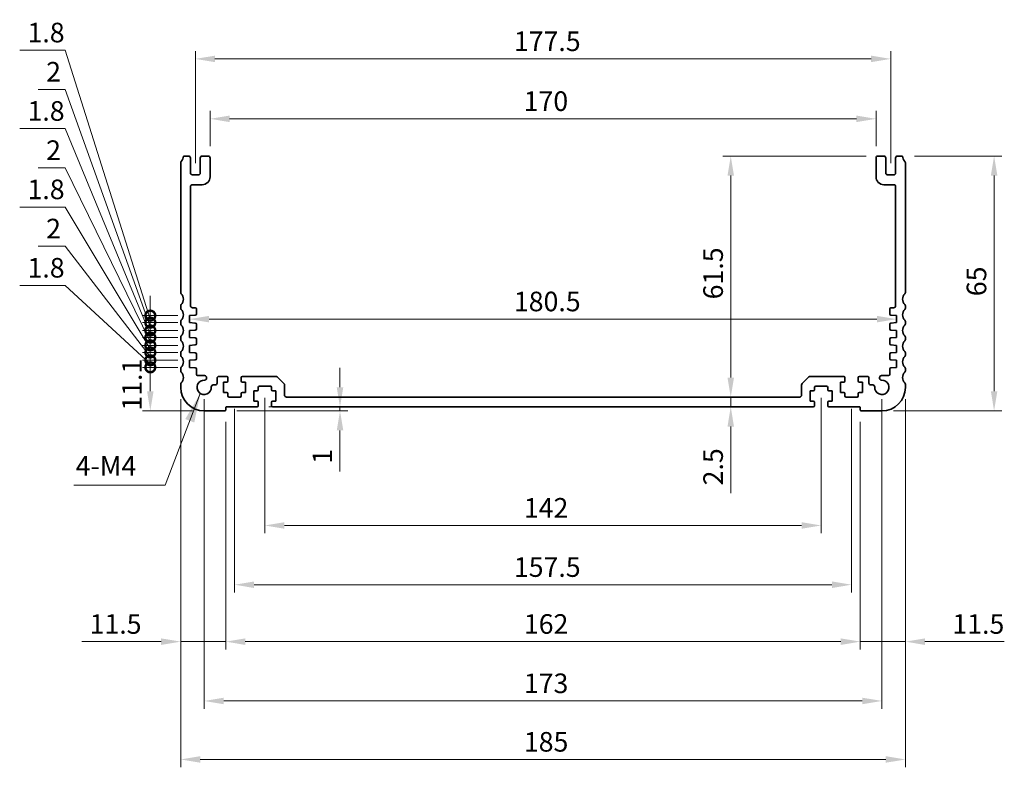
# Model space of a CAD drawing. Units: millimetres. Extents: x 0 to 5208, y 0 to 843.
# Drawn here: x 3069 to 3321, y 215 to 406 of the extents above; entities that cross this region are included whole.
import ezdxf

# ---------------------------------------------------------------- set-up
doc = ezdxf.new("R2010")
doc.units = ezdxf.units.MM
for name, color, linetype, lineweight in [('Dimension (ISO)', 7, 'Continuous', 18), ('Symbol (ISO)', 7, 'Continuous', 18), ('Visible (ISO)', 7, 'Continuous', 35)]:
    doc.layers.add(name, color=color, linetype=linetype, lineweight=lineweight)
doc.styles.add('Note Text (TK)', font='MS PGothic.ttf')
doc.dimstyles.new('Default - Method 1b (TK)', dxfattribs={"dimscale": 2, "dimtxt": 2.5, "dimasz": 2.5, "dimexe": 1, "dimexo": 1.5, "dimgap": 1, "dimtad": 1, "dimtoh": 1, "dimrnd": 1e-08, "dimdsep": 46, "dimtxsty": 'Note Text (TK)', "dimcen": 0.09, "dimdle": 5, "dimclrd": 100, "dimclre": 100, "dimclrt": 7, "dimadec": 1, "dimazin": 1, "dimtfac": 1, "dimtmove": 0, "dimatfit": 3, "dimfxl": 0, "dimtolj": 1, "dimlwd": -1, "dimlwe": -1, "dimarcsym": 0})
doc.dimstyles.new('Default - Method 1b (TK)$7', dxfattribs={"dimscale": 3, "dimtxt": 2.5, "dimasz": 2.5, "dimexe": 1, "dimexo": 1.5, "dimgap": 1, "dimtad": 1, "dimtoh": 1, "dimrnd": 1e-08, "dimdsep": 46, "dimtxsty": 'Note Text (TK)', "dimcen": 0.09, "dimdle": 5, "dimclrd": 256, "dimclre": 100, "dimclrt": 7, "dimadec": 1, "dimazin": 1, "dimtfac": 1, "dimtmove": 0, "dimatfit": 3, "dimfxl": 0, "dimtolj": 1, "dimlwd": -1, "dimlwe": -1, "dimarcsym": 0})

# ---------------------------------------------------------------- blocks, each defined once
blk = doc.blocks.new('*D83')
at = {"layer": 'Defpoints', "color": 0, "transparency": 16777216}
for p in [(3288, 380.37), (3118, 370.37), (3288, 370.37)]:
    blk.add_point(p, dxfattribs=at)
at = {"layer": 'Dimension (ISO)', "color": 100, "transparency": 16777216}
for p, q in [((3118, 373.37), (3118, 382.37)), ((3288, 373.37), (3288, 382.37)), ((3123, 380.37), (3283, 380.37))]:
    blk.add_line(p, q, dxfattribs=at)
for points in [[(3123, 381.2), (3123, 379.53), (3118, 380.37)], [(3283, 381.2), (3283, 379.53), (3288, 380.37)]]:
    blk.add_solid(points, dxfattribs=at)
at = {"layer": 'Dimension (ISO)', "color": 7, "transparency": 16777216, "insert": (3198.06, 384.87), "char_height": 5, "attachment_point": 4, "style": 'Note Text (TK)'}
blk.add_mtext('\\A1;170', dxfattribs=at)
blk = doc.blocks.new('*D84')
at = {"layer": 'Defpoints', "color": 0, "transparency": 16777216}
for p in [(3291.75, 395.65), (3114.25, 366.07), (3291.75, 366.07)]:
    blk.add_point(p, dxfattribs=at)
at = {"layer": 'Dimension (ISO)', "color": 100, "transparency": 16777216}
for p, q in [((3114.25, 369.07), (3114.25, 397.65)), ((3291.75, 369.07), (3291.75, 397.65)), ((3119.25, 395.65), (3286.75, 395.65))]:
    blk.add_line(p, q, dxfattribs=at)
for points in [[(3119.25, 396.48), (3119.25, 394.82), (3114.25, 395.65)], [(3286.75, 396.48), (3286.75, 394.82), (3291.75, 395.65)]]:
    blk.add_solid(points, dxfattribs=at)
at = {"layer": 'Dimension (ISO)', "color": 7, "transparency": 16777216, "insert": (3195.56, 400.15), "char_height": 5, "attachment_point": 4, "style": 'Note Text (TK)'}
blk.add_mtext('\\A1;177.5', dxfattribs=at)
blk = doc.blocks.new('*D85')
at = {"layer": 'Defpoints', "color": 0, "transparency": 16777216}
for p in [(3112.75, 329.27), (3293.25, 329.27), (3293.25, 329.27)]:
    blk.add_point(p, dxfattribs=at)
at = {"layer": 'Dimension (ISO)', "color": 100, "transparency": 16777216}
blk.add_line((3117.75, 329.27), (3288.25, 329.27), dxfattribs=at)
for points in [[(3117.75, 330.1), (3117.75, 328.44), (3112.75, 329.27)], [(3288.25, 330.1), (3288.25, 328.44), (3293.25, 329.27)]]:
    blk.add_solid(points, dxfattribs=at)
at = {"layer": 'Dimension (ISO)', "color": 7, "transparency": 16777216, "insert": (3195.56, 333.77), "char_height": 5, "attachment_point": 4, "style": 'Note Text (TK)'}
blk.add_mtext('\\A1;180.5', dxfattribs=at)
blk = doc.blocks.new('*D86')
at = {"layer": 'Defpoints', "color": 0, "transparency": 16777216}
for p in [(3294.8, 370.87), (3318.15, 370.87), (3289.5, 305.87)]:
    blk.add_point(p, dxfattribs=at)
at = {"layer": 'Dimension (ISO)', "color": 100, "transparency": 16777216}
for p, q in [((3297.8, 370.87), (3320.15, 370.87)), ((3318.15, 310.87), (3318.15, 365.87)), ((3292.5, 305.87), (3320.15, 305.87))]:
    blk.add_line(p, q, dxfattribs=at)
for points in [[(3317.32, 365.87), (3318.98, 365.87), (3318.15, 370.87)], [(3317.32, 310.87), (3318.98, 310.87), (3318.15, 305.87)]]:
    blk.add_solid(points, dxfattribs=at)
at = {"layer": 'Dimension (ISO)', "color": 7, "transparency": 16777216, "insert": (3313.65, 335.12), "char_height": 5, "attachment_point": 4, "rotation": 90, "style": 'Note Text (TK)'}
blk.add_mtext('\\A1;65', dxfattribs=at)
blk = doc.blocks.new('*D87')
at = {"layer": 'Defpoints', "color": 0, "transparency": 16777216}
for p in [(3288.5, 370.87), (3250.92, 309.37), (3250.92, 309.37)]:
    blk.add_point(p, dxfattribs=at)
at = {"layer": 'Dimension (ISO)', "color": 100, "transparency": 16777216}
for p, q in [((3285.5, 370.87), (3248.92, 370.87)), ((3250.92, 365.87), (3250.92, 314.37))]:
    blk.add_line(p, q, dxfattribs=at)
for points in [[(3250.09, 365.87), (3251.75, 365.87), (3250.92, 370.87)], [(3250.09, 314.37), (3251.75, 314.37), (3250.92, 309.37)]]:
    blk.add_solid(points, dxfattribs=at)
at = {"layer": 'Dimension (ISO)', "color": 7, "transparency": 16777216, "insert": (3246.42, 334.31), "char_height": 5, "attachment_point": 4, "rotation": 90, "style": 'Note Text (TK)'}
blk.add_mtext('\\A1;61.5', dxfattribs=at)
blk = doc.blocks.new('*D88')
at = {"layer": 'Defpoints', "color": 0, "transparency": 16777216}
for p in [(3250.92, 309.37), (3250.92, 309.37), (3250.92, 306.87)]:
    blk.add_point(p, dxfattribs=at)
at = {"layer": 'Dimension (ISO)', "color": 100, "transparency": 16777216}
for p, q in [((3250.92, 314.37), (3250.92, 319.37)), ((3250.92, 309.37), (3250.92, 306.87)), ((3250.92, 301.87), (3250.92, 284.86))]:
    blk.add_line(p, q, dxfattribs=at)
for points in [[(3250.09, 314.37), (3251.75, 314.37), (3250.92, 309.37)], [(3250.09, 301.87), (3251.75, 301.87), (3250.92, 306.87)]]:
    blk.add_solid(points, dxfattribs=at)
at = {"layer": 'Dimension (ISO)', "color": 7, "transparency": 16777216, "insert": (3246.42, 286.86), "char_height": 5, "attachment_point": 4, "rotation": 90, "style": 'Note Text (TK)'}
blk.add_mtext('\\A1;2.5', dxfattribs=at)
blk = doc.blocks.new('*D89')
at = {"layer": 'Defpoints', "color": 0, "transparency": 16777216}
for p in [(3130, 306.87), (3151.17, 306.87), (3121.8, 305.87)]:
    blk.add_point(p, dxfattribs=at)
at = {"layer": 'Dimension (ISO)', "color": 100, "transparency": 16777216}
for p, q in [((3151.17, 311.87), (3151.17, 316.87)), ((3133, 306.87), (3153.17, 306.87)), ((3151.17, 306.87), (3151.17, 305.87)), ((3124.8, 305.87), (3153.17, 305.87)), ((3151.17, 300.87), (3151.17, 290.36))]:
    blk.add_line(p, q, dxfattribs=at)
for points in [[(3150.34, 311.87), (3152.01, 311.87), (3151.17, 306.87)], [(3150.34, 300.87), (3152.01, 300.87), (3151.17, 305.87)]]:
    blk.add_solid(points, dxfattribs=at)
at = {"layer": 'Dimension (ISO)', "color": 7, "transparency": 16777216, "insert": (3146.67, 292.36), "char_height": 5, "attachment_point": 4, "rotation": 90, "style": 'Note Text (TK)'}
blk.add_mtext('\\A1;1', dxfattribs=at)
blk = doc.blocks.new('*D90')
at = {"layer": 'Defpoints', "color": 0, "transparency": 16777216}
for p in [(3132, 312.17), (3274, 312.17), (3132, 276.63)]:
    blk.add_point(p, dxfattribs=at)
at = {"layer": 'Dimension (ISO)', "color": 100, "transparency": 16777216}
for p, q in [((3132, 309.17), (3132, 274.63)), ((3274, 309.17), (3274, 274.63)), ((3269, 276.63), (3137, 276.63))]:
    blk.add_line(p, q, dxfattribs=at)
for points in [[(3137, 277.47), (3137, 275.8), (3132, 276.63)], [(3269, 277.47), (3269, 275.8), (3274, 276.63)]]:
    blk.add_solid(points, dxfattribs=at)
at = {"layer": 'Dimension (ISO)', "color": 7, "transparency": 16777216, "insert": (3198.11, 281.13), "char_height": 5, "attachment_point": 4, "style": 'Note Text (TK)'}
blk.add_mtext('\\A1;142', dxfattribs=at)
blk = doc.blocks.new('*D91')
at = {"layer": 'Defpoints', "color": 0, "transparency": 16777216}
for p in [(3124.25, 309.37), (3281.75, 309.37), (3281.75, 261.52)]:
    blk.add_point(p, dxfattribs=at)
at = {"layer": 'Dimension (ISO)', "color": 100, "transparency": 16777216}
for p, q in [((3124.25, 306.37), (3124.25, 259.52)), ((3281.75, 306.37), (3281.75, 259.52)), ((3129.25, 261.52), (3276.75, 261.52))]:
    blk.add_line(p, q, dxfattribs=at)
for points in [[(3129.25, 262.35), (3129.25, 260.68), (3124.25, 261.52)], [(3276.75, 262.35), (3276.75, 260.68), (3281.75, 261.52)]]:
    blk.add_solid(points, dxfattribs=at)
at = {"layer": 'Dimension (ISO)', "color": 7, "transparency": 16777216, "insert": (3195.56, 266.02), "char_height": 5, "attachment_point": 4, "style": 'Note Text (TK)'}
blk.add_mtext('\\A1;157.5', dxfattribs=at)
blk = doc.blocks.new('*D92')
at = {"layer": 'Defpoints', "color": 0, "transparency": 16777216}
for p in [(3122, 306.07), (3284, 306.07), (3284, 247)]:
    blk.add_point(p, dxfattribs=at)
at = {"layer": 'Dimension (ISO)', "color": 100, "transparency": 16777216}
for p, q in [((3122, 303.07), (3122, 245)), ((3284, 303.07), (3284, 245)), ((3127, 247), (3279, 247))]:
    blk.add_line(p, q, dxfattribs=at)
for points in [[(3127, 247.83), (3127, 246.16), (3122, 247)], [(3279, 247.83), (3279, 246.16), (3284, 247)]]:
    blk.add_solid(points, dxfattribs=at)
at = {"layer": 'Dimension (ISO)', "color": 7, "transparency": 16777216, "insert": (3198.11, 251.5), "char_height": 5, "attachment_point": 4, "style": 'Note Text (TK)'}
blk.add_mtext('\\A1;162', dxfattribs=at)
blk = doc.blocks.new('*D93')
at = {"layer": 'Defpoints', "color": 0, "transparency": 16777216}
for p in [(3116.5, 311.87), (3289.5, 311.87), (3289.5, 231.87)]:
    blk.add_point(p, dxfattribs=at)
at = {"layer": 'Dimension (ISO)', "color": 100, "transparency": 16777216}
for p, q in [((3116.5, 308.87), (3116.5, 229.87)), ((3289.5, 308.87), (3289.5, 229.87)), ((3121.5, 231.87), (3284.5, 231.87))]:
    blk.add_line(p, q, dxfattribs=at)
for points in [[(3121.5, 232.7), (3121.5, 231.03), (3116.5, 231.87)], [(3284.5, 232.7), (3284.5, 231.03), (3289.5, 231.87)]]:
    blk.add_solid(points, dxfattribs=at)
at = {"layer": 'Dimension (ISO)', "color": 7, "transparency": 16777216, "insert": (3198.11, 236.37), "char_height": 5, "attachment_point": 4, "style": 'Note Text (TK)'}
blk.add_mtext('\\A1;173', dxfattribs=at)
blk = doc.blocks.new('*D94')
at = {"layer": 'Defpoints', "color": 0, "transparency": 16777216}
for p in [(3110.5, 311.87), (3295.5, 311.87), (3295.5, 216.94)]:
    blk.add_point(p, dxfattribs=at)
at = {"layer": 'Dimension (ISO)', "color": 100, "transparency": 16777216}
for p, q in [((3110.5, 308.87), (3110.5, 214.94)), ((3295.5, 308.87), (3295.5, 214.94)), ((3115.5, 216.94), (3290.5, 216.94))]:
    blk.add_line(p, q, dxfattribs=at)
for points in [[(3115.5, 217.78), (3115.5, 216.11), (3110.5, 216.94)], [(3290.5, 217.78), (3290.5, 216.11), (3295.5, 216.94)]]:
    blk.add_solid(points, dxfattribs=at)
at = {"layer": 'Dimension (ISO)', "color": 7, "transparency": 16777216, "insert": (3198.11, 221.44), "char_height": 5, "attachment_point": 4, "style": 'Note Text (TK)'}
blk.add_mtext('\\A1;185', dxfattribs=at)
blk = doc.blocks.new('*D95')
at = {"layer": 'Defpoints', "color": 0, "transparency": 16777216}
for p in [(3110.5, 311.87), (3122, 306.07), (3110.5, 247)]:
    blk.add_point(p, dxfattribs=at)
at = {"layer": 'Dimension (ISO)', "color": 100, "transparency": 16777216}
for p, q in [((3110.5, 308.87), (3110.5, 245)), ((3122, 303.07), (3122, 245)), ((3105.5, 247), (3085.25, 247)), ((3122, 247), (3110.5, 247)), ((3127, 247), (3132, 247))]:
    blk.add_line(p, q, dxfattribs=at)
for points in [[(3105.5, 247.83), (3105.5, 246.16), (3110.5, 247)], [(3127, 247.83), (3127, 246.16), (3122, 247)]]:
    blk.add_solid(points, dxfattribs=at)
at = {"layer": 'Dimension (ISO)', "color": 7, "transparency": 16777216, "insert": (3087.25, 251.5), "char_height": 5, "attachment_point": 4, "style": 'Note Text (TK)'}
blk.add_mtext('\\A1;11.5', dxfattribs=at)
blk = doc.blocks.new('*D96')
at = {"layer": 'Defpoints', "color": 0, "transparency": 16777216}
for p in [(3295.5, 311.87), (3284, 306.07), (3295.5, 247)]:
    blk.add_point(p, dxfattribs=at)
at = {"layer": 'Dimension (ISO)', "color": 100, "transparency": 16777216}
for p, q in [((3295.5, 308.87), (3295.5, 245)), ((3284, 303.07), (3284, 245)), ((3279, 247), (3274, 247)), ((3284, 247), (3295.5, 247)), ((3300.5, 247), (3320.75, 247))]:
    blk.add_line(p, q, dxfattribs=at)
for points in [[(3279, 247.83), (3279, 246.16), (3284, 247)], [(3300.5, 247.83), (3300.5, 246.16), (3295.5, 247)]]:
    blk.add_solid(points, dxfattribs=at)
at = {"layer": 'Dimension (ISO)', "color": 7, "transparency": 16777216, "insert": (3307.5, 251.5), "char_height": 5, "attachment_point": 4, "style": 'Note Text (TK)'}
blk.add_mtext('\\A1;11.5', dxfattribs=at)
blk = doc.blocks.new('_DotSmall')
at = {"color": 0, "linetype": 'ByBlock', "const_width": 0.5}
blk.add_lwpolyline([(-0.0625, 0, 1), (0.0625, 0, 1)], format="xyb", close=True, dxfattribs=at)
blk = doc.blocks.new('*D97')
at = {"layer": 'Defpoints', "color": 0, "transparency": 16777216}
for p in [(3102.75, 316.97), (3112.75, 316.97), (3116.5, 305.87)]:
    blk.add_point(p, dxfattribs=at)
at = {"layer": 'Dimension (ISO)', "color": 100, "transparency": 16777216}
for p, q in [((3109.75, 316.97), (3100.75, 316.97)), ((3102.75, 310.87), (3102.75, 316.97)), ((3113.5, 305.87), (3100.75, 305.87))]:
    blk.add_line(p, q, dxfattribs=at)
blk.add_solid([(3101.92, 310.87), (3103.58, 310.87), (3102.75, 305.87)], dxfattribs=at)
at = {"layer": 'Dimension (ISO)', "color": 100, "transparency": 16777216, "xscale": 5, "yscale": 5, "zscale": 5, "rotation": 90}
blk.add_blockref('_DotSmall', (3102.75, 316.97), dxfattribs=at)
at = {"layer": 'Dimension (ISO)', "color": 7, "transparency": 16777216, "insert": (3098.07, 305.92), "char_height": 5, "attachment_point": 4, "rotation": 90, "style": 'Note Text (TK)'}
blk.add_mtext('\\A1;11.1', dxfattribs=at)
blk = doc.blocks.new('*D98')
at = {"layer": 'Defpoints', "color": 0, "transparency": 16777216}
for p in [(3102.75, 318.77), (3112.75, 318.77), (3112.75, 316.97)]:
    blk.add_point(p, dxfattribs=at)
at = {"layer": 'Dimension (ISO)', "color": 100, "transparency": 16777216}
for p, q in [((3081.04, 337.87), (3069.4, 337.87)), ((3102.75, 317.87), (3081.04, 337.87)), ((3102.75, 318.77), (3102.75, 323.77)), ((3109.75, 318.77), (3100.75, 318.77)), ((3109.75, 316.97), (3100.75, 316.97)), ((3102.75, 316.97), (3102.75, 318.77)), ((3102.75, 316.97), (3102.75, 318.77)), ((3102.75, 316.97), (3102.75, 311.97))]:
    blk.add_line(p, q, dxfattribs=at)
at = {"layer": 'Dimension (ISO)', "color": 100, "transparency": 16777216, "xscale": 5, "yscale": 5, "zscale": 5}
for p, rotation in [((3102.75, 318.77), 270), ((3102.75, 316.97), 90)]:
    blk.add_blockref('_DotSmall', p, dxfattribs=dict(at, rotation=rotation))
at = {"layer": 'Dimension (ISO)', "color": 7, "transparency": 16777216, "insert": (3071.4, 342.37), "char_height": 5, "attachment_point": 4, "style": 'Note Text (TK)'}
blk.add_mtext('\\A1;1.8', dxfattribs=at)
blk = doc.blocks.new('*D99')
at = {"layer": 'Defpoints', "color": 0, "transparency": 16777216}
for p in [(3102.75, 320.77), (3112.75, 320.77), (3112.75, 318.77)]:
    blk.add_point(p, dxfattribs=at)
at = {"layer": 'Dimension (ISO)', "color": 100, "transparency": 16777216}
for p, q in [((3081.04, 347.87), (3074.15, 347.87)), ((3102.75, 319.77), (3081.04, 347.87)), ((3102.75, 320.77), (3102.75, 325.77)), ((3109.75, 320.77), (3100.75, 320.77)), ((3102.75, 318.77), (3102.75, 320.77)), ((3102.75, 318.77), (3102.75, 320.77)), ((3109.75, 318.77), (3100.75, 318.77)), ((3102.75, 318.77), (3102.75, 313.77))]:
    blk.add_line(p, q, dxfattribs=at)
at = {"layer": 'Dimension (ISO)', "color": 100, "transparency": 16777216, "xscale": 5, "yscale": 5, "zscale": 5}
for p, rotation in [((3102.75, 320.77), 270), ((3102.75, 318.77), 90)]:
    blk.add_blockref('_DotSmall', p, dxfattribs=dict(at, rotation=rotation))
at = {"layer": 'Dimension (ISO)', "color": 7, "transparency": 16777216, "insert": (3076.15, 352.37), "char_height": 5, "attachment_point": 4, "style": 'Note Text (TK)'}
blk.add_mtext('\\A1;2', dxfattribs=at)
blk = doc.blocks.new('*D100')
at = {"layer": 'Defpoints', "color": 0, "transparency": 16777216}
for p in [(3102.75, 322.57), (3112.75, 322.57), (3112.75, 320.77)]:
    blk.add_point(p, dxfattribs=at)
at = {"layer": 'Dimension (ISO)', "color": 100, "transparency": 16777216}
for p, q in [((3081.04, 357.87), (3069.4, 357.87)), ((3102.75, 321.67), (3081.04, 357.87)), ((3102.75, 322.57), (3102.75, 327.57)), ((3109.75, 322.57), (3100.75, 322.57)), ((3102.75, 320.77), (3102.75, 322.57)), ((3102.75, 320.77), (3102.75, 322.57)), ((3109.75, 320.77), (3100.75, 320.77)), ((3102.75, 320.77), (3102.75, 315.77))]:
    blk.add_line(p, q, dxfattribs=at)
at = {"layer": 'Dimension (ISO)', "color": 100, "transparency": 16777216, "xscale": 5, "yscale": 5, "zscale": 5}
for p, rotation in [((3102.75, 322.57), 270), ((3102.75, 320.77), 90)]:
    blk.add_blockref('_DotSmall', p, dxfattribs=dict(at, rotation=rotation))
at = {"layer": 'Dimension (ISO)', "color": 7, "transparency": 16777216, "insert": (3071.4, 362.37), "char_height": 5, "attachment_point": 4, "style": 'Note Text (TK)'}
blk.add_mtext('\\A1;1.8', dxfattribs=at)
blk = doc.blocks.new('*D101')
at = {"layer": 'Defpoints', "color": 0, "transparency": 16777216}
for p in [(3102.75, 324.57), (3112.75, 324.57), (3112.75, 322.57)]:
    blk.add_point(p, dxfattribs=at)
at = {"layer": 'Dimension (ISO)', "color": 100, "transparency": 16777216}
for p, q in [((3081.04, 367.87), (3074.15, 367.87)), ((3102.75, 323.57), (3081.04, 367.87)), ((3102.75, 324.57), (3102.75, 329.57)), ((3109.75, 324.57), (3100.75, 324.57)), ((3102.75, 322.57), (3102.75, 324.57)), ((3102.75, 322.57), (3102.75, 324.57)), ((3109.75, 322.57), (3100.75, 322.57)), ((3102.75, 322.57), (3102.75, 317.57))]:
    blk.add_line(p, q, dxfattribs=at)
at = {"layer": 'Dimension (ISO)', "color": 100, "transparency": 16777216, "xscale": 5, "yscale": 5, "zscale": 5}
for p, rotation in [((3102.75, 324.57), 270), ((3102.75, 322.57), 90)]:
    blk.add_blockref('_DotSmall', p, dxfattribs=dict(at, rotation=rotation))
at = {"layer": 'Dimension (ISO)', "color": 7, "transparency": 16777216, "insert": (3076.15, 372.37), "char_height": 5, "attachment_point": 4, "style": 'Note Text (TK)'}
blk.add_mtext('\\A1;2', dxfattribs=at)
blk = doc.blocks.new('*D102')
at = {"layer": 'Defpoints', "color": 0, "transparency": 16777216}
for p in [(3102.75, 326.37), (3112.75, 326.37), (3112.75, 324.57)]:
    blk.add_point(p, dxfattribs=at)
at = {"layer": 'Dimension (ISO)', "color": 100, "transparency": 16777216}
for p, q in [((3081.04, 377.87), (3069.4, 377.87)), ((3102.75, 325.47), (3081.04, 377.87)), ((3102.75, 326.37), (3102.75, 331.37)), ((3109.75, 326.37), (3100.75, 326.37)), ((3109.75, 324.57), (3100.75, 324.57)), ((3102.75, 324.57), (3102.75, 326.37)), ((3102.75, 324.57), (3102.75, 326.37)), ((3102.75, 324.57), (3102.75, 319.57))]:
    blk.add_line(p, q, dxfattribs=at)
at = {"layer": 'Dimension (ISO)', "color": 100, "transparency": 16777216, "xscale": 5, "yscale": 5, "zscale": 5}
for p, rotation in [((3102.75, 326.37), 270), ((3102.75, 324.57), 90)]:
    blk.add_blockref('_DotSmall', p, dxfattribs=dict(at, rotation=rotation))
at = {"layer": 'Dimension (ISO)', "color": 7, "transparency": 16777216, "insert": (3071.4, 382.37), "char_height": 5, "attachment_point": 4, "style": 'Note Text (TK)'}
blk.add_mtext('\\A1;1.8', dxfattribs=at)
blk = doc.blocks.new('*D103')
at = {"layer": 'Defpoints', "color": 0, "transparency": 16777216}
for p in [(3102.75, 328.37), (3112.75, 328.37), (3112.75, 326.37)]:
    blk.add_point(p, dxfattribs=at)
at = {"layer": 'Dimension (ISO)', "color": 100, "transparency": 16777216}
for p, q in [((3081.04, 387.87), (3074.15, 387.87)), ((3102.75, 327.37), (3081.04, 387.87)), ((3102.75, 328.37), (3102.75, 333.37)), ((3109.75, 328.37), (3100.75, 328.37)), ((3102.75, 326.37), (3102.75, 328.37)), ((3102.75, 326.37), (3102.75, 328.37)), ((3109.75, 326.37), (3100.75, 326.37)), ((3102.75, 326.37), (3102.75, 321.37))]:
    blk.add_line(p, q, dxfattribs=at)
at = {"layer": 'Dimension (ISO)', "color": 100, "transparency": 16777216, "xscale": 5, "yscale": 5, "zscale": 5}
for p, rotation in [((3102.75, 328.37), 270), ((3102.75, 326.37), 90)]:
    blk.add_blockref('_DotSmall', p, dxfattribs=dict(at, rotation=rotation))
at = {"layer": 'Dimension (ISO)', "color": 7, "transparency": 16777216, "insert": (3076.15, 392.37), "char_height": 5, "attachment_point": 4, "style": 'Note Text (TK)'}
blk.add_mtext('\\A1;2', dxfattribs=at)
blk = doc.blocks.new('*D104')
at = {"layer": 'Defpoints', "color": 0, "transparency": 16777216}
for p in [(3102.75, 330.17), (3112.75, 330.17), (3112.75, 328.37)]:
    blk.add_point(p, dxfattribs=at)
at = {"layer": 'Dimension (ISO)', "color": 100, "transparency": 16777216}
for p, q in [((3081.04, 397.87), (3069.4, 397.87)), ((3102.75, 329.27), (3081.04, 397.87)), ((3102.75, 330.17), (3102.75, 335.17)), ((3109.75, 330.17), (3100.75, 330.17)), ((3102.75, 328.37), (3102.75, 330.17)), ((3102.75, 328.37), (3102.75, 330.17)), ((3109.75, 328.37), (3100.75, 328.37)), ((3102.75, 328.37), (3102.75, 323.37))]:
    blk.add_line(p, q, dxfattribs=at)
at = {"layer": 'Dimension (ISO)', "color": 100, "transparency": 16777216, "xscale": 5, "yscale": 5, "zscale": 5}
for p, rotation in [((3102.75, 330.17), 270), ((3102.75, 328.37), 90)]:
    blk.add_blockref('_DotSmall', p, dxfattribs=dict(at, rotation=rotation))
at = {"layer": 'Dimension (ISO)', "color": 7, "transparency": 16777216, "insert": (3071.4, 402.37), "char_height": 5, "attachment_point": 4, "style": 'Note Text (TK)'}
blk.add_mtext('\\A1;1.8', dxfattribs=at)

msp = doc.modelspace()

# ---------------------------------------------------------------- linework, layer by layer
at = {"layer": 'Visible (ISO)'}
for p, q in [((3112.5, 370.868), (3111.2, 370.868)), ((3113, 366.568), (3113, 370.368)), ((3115.5, 370.368), (3115.5, 366.568)), ((3117.5, 370.868), (3116, 370.868)), ((3118, 365.5681), (3118, 370.368)), ((3288, 370.368), (3288, 365.5681)), ((3290, 370.868), (3288.5, 370.868)), ((3290.5, 366.568), (3290.5, 370.368)), ((3293, 370.368), (3293, 366.568)), ((3294.8, 370.868), (3293.5, 370.868)), ((3110.5, 369.133), (3110.5, 336.1028)), ((3295.5, 336.1028), (3295.5, 369.133)), ((3115, 366.068), (3113.5, 366.068)), ((3292.5, 366.068), (3291, 366.068)), ((3113.0012, 332.668), (3113.0003, 363.068)), ((3113.5003, 363.568), (3116, 363.5681)), ((3290, 363.5681), (3292.4997, 363.568)), ((3292.9997, 363.068), (3292.9988, 332.668)), ((3110.5, 332.633), (3110.5, 332.1028)), ((3114.2, 332.168), (3113.5012, 332.168)), ((3114.5, 330.5702), (3114.5, 331.868)), ((3291.5, 331.868), (3291.5, 330.5702)), ((3292.4988, 332.168), (3291.8, 332.168)), ((3295.5, 332.1028), (3295.5, 332.633)), ((3112.75, 330.168), (3114.2209, 330.2709)), ((3112.75, 328.368), (3112.75, 330.168)), ((3291.7791, 330.2709), (3293.25, 330.168)), ((3293.25, 330.168), (3293.25, 328.368)), ((3110.5, 328.633), (3110.5, 328.1028)), ((3114.2209, 328.2652), (3112.75, 328.368)), ((3114.5, 326.77), (3114.5, 327.9661)), ((3291.5, 327.9661), (3291.5, 326.77)), ((3293.25, 328.368), (3291.7791, 328.2652)), ((3295.5, 328.1028), (3295.5, 328.6329)), ((3110.5, 324.633), (3110.5, 324.1028)), ((3112.75, 326.3679), (3114.2209, 326.4707)), ((3112.75, 324.5679), (3112.75, 326.3679)), ((3114.2209, 324.465), (3112.75, 324.5679)), ((3291.7791, 326.4707), (3293.25, 326.3679)), ((3293.25, 324.5679), (3291.7791, 324.465)), ((3293.25, 326.3679), (3293.25, 324.5679)), ((3295.5, 324.1028), (3295.5, 324.633)), ((3112.75, 322.5679), (3114.2209, 322.6707)), ((3112.75, 320.7679), (3112.75, 322.5679)), ((3114.5, 322.97), (3114.5, 324.1658)), ((3291.5, 324.1658), (3291.5, 322.97)), ((3291.7791, 322.6707), (3293.25, 322.5679)), ((3293.25, 322.5679), (3293.25, 320.7679)), ((3110.5, 320.633), (3110.5, 320.1028)), ((3114.2209, 320.665), (3112.75, 320.7679)), ((3114.5, 319.17), (3114.5, 320.3658)), ((3291.5, 320.3658), (3291.5, 319.17)), ((3293.25, 320.7679), (3291.7791, 320.665)), ((3295.5, 320.1028), (3295.5, 320.633)), ((3112.75, 318.7679), (3114.2209, 318.8707)), ((3112.75, 316.9679), (3112.75, 318.7679)), ((3114.2209, 316.865), (3112.75, 316.9679)), ((3291.7791, 318.8707), (3293.25, 318.7679)), ((3293.25, 316.9679), (3291.7791, 316.865)), ((3293.25, 318.7679), (3293.25, 316.9679)), ((3110.5, 316.633), (3110.5, 316.1028)), ((3114.5, 315.1679), (3114.5, 316.5658)), ((3116.6, 314.8679), (3114.8, 314.8679)), ((3117.1, 314.1908), (3117.1, 314.3679)), ((3122.25, 314.6679), (3120.3, 314.6679)), ((3122.55, 313.4679), (3122.55, 314.3679)), ((3125.95, 314.3679), (3125.95, 313.4679)), ((3134.7929, 314.6679), (3126.25, 314.6679)), ((3136.8536, 312.8143), (3135.1464, 314.5214)), ((3270.8536, 314.5214), (3269.1464, 312.8143)), ((3279.75, 314.6679), (3271.2071, 314.6679)), ((3280.05, 313.4679), (3280.05, 314.3679)), ((3283.45, 314.3679), (3283.45, 313.4679)), ((3285.7, 314.6679), (3283.75, 314.6679)), ((3288.9, 314.3679), (3288.9, 314.1908)), ((3291.2, 314.8679), (3289.4, 314.8679)), ((3291.5, 316.5658), (3291.5, 315.1679)), ((3295.5, 316.1028), (3295.5, 316.633)), ((3110.5, 312.633), (3110.5, 311.8679)), ((3119.3, 312.4679), (3118.8187, 312.4679)), ((3119.8, 314.1679), (3119.8, 312.9679)), ((3121.45, 310.5679), (3121.45, 313.1679)), ((3121.45, 313.1679), (3122.25, 313.1679)), ((3126.25, 313.1679), (3127.05, 313.1679)), ((3127.05, 313.1679), (3127.05, 310.5679)), ((3130.3, 311.2679), (3130.3, 311.8679)), ((3130.6, 312.1679), (3133.4, 312.1679)), ((3133.7, 311.8679), (3133.7, 311.2679)), ((3137, 309.8679), (3137, 312.4608)), ((3269, 312.4608), (3269, 309.8679)), ((3272.3, 311.2679), (3272.3, 311.8679)), ((3272.6, 312.1679), (3275.4, 312.1679)), ((3275.7, 311.8679), (3275.7, 311.2679)), ((3278.95, 310.5679), (3278.95, 313.1679)), ((3278.95, 313.1679), (3279.75, 313.1679)), ((3283.75, 313.1679), (3284.55, 313.1679)), ((3284.55, 313.1679), (3284.55, 310.5679)), ((3286.2, 312.9679), (3286.2, 314.1679)), ((3287.1813, 312.4679), (3286.7, 312.4679)), ((3295.5, 311.8679), (3295.5, 312.633)), ((3122.25, 310.5679), (3121.45, 310.5679)), ((3122.55, 309.6679), (3122.55, 310.2679)), ((3125.65, 309.3679), (3122.85, 309.3679)), ((3125.95, 310.2679), (3125.95, 309.6679)), ((3127.05, 310.5679), (3126.25, 310.5679)), ((3129.2, 308.3679), (3129.2, 310.9679)), ((3129.2, 310.9679), (3130, 310.9679)), ((3134, 310.9679), (3134.8, 310.9679)), ((3134.8, 310.9679), (3134.8, 308.3679)), ((3268.5, 309.3679), (3137.5, 309.3679)), ((3271.2, 308.3679), (3271.2, 310.9679)), ((3271.2, 310.9679), (3272, 310.9679)), ((3276, 310.9679), (3276.8, 310.9679)), ((3276.8, 310.9679), (3276.8, 308.3679)), ((3279.75, 310.5679), (3278.95, 310.5679)), ((3280.05, 309.6679), (3280.05, 310.2679)), ((3283.15, 309.3679), (3280.35, 309.3679)), ((3283.45, 310.2679), (3283.45, 309.6679)), ((3284.55, 310.5679), (3283.75, 310.5679)), ((3122.0005, 306.0679), (3122.0005, 306.6679)), ((3122.2005, 306.8679), (3130, 306.8679)), ((3130, 308.3679), (3129.2, 308.3679)), ((3130.3, 307.1679), (3130.3, 308.0679)), ((3133.7, 308.0679), (3133.7, 307.1679)), ((3134.8, 308.3679), (3134, 308.3679)), ((3134, 306.8679), (3272, 306.8679)), ((3272, 308.3679), (3271.2, 308.3679)), ((3272.3, 307.1679), (3272.3, 308.0679)), ((3275.7, 308.0679), (3275.7, 307.1679)), ((3276.8, 308.3679), (3276, 308.3679)), ((3276, 306.8679), (3283.7995, 306.8679)), ((3283.9995, 306.6679), (3283.9995, 306.0679)), ((3116.5, 305.8679), (3121.8005, 305.8679)), ((3284.1995, 305.8679), (3289.5, 305.8679))]:
    msp.add_line(p, q, dxfattribs=at)
for centre, radius, start, end in [((3109.2, 370.8679), 2, 316.05448, 0.004473), ((3112.5, 370.368), 0.5, 0, 90), ((3116, 370.368), 0.5, 90, 180), ((3117.5, 370.368), 0.5, 0, 90), ((3288.5, 370.368), 0.5, 90, 180), ((3290, 370.368), 0.5, 0, 90), ((3293.5, 370.368), 0.5, 90, 180), ((3296.8, 370.8679), 2, 179.995528, 223.94552), ((3111, 369.133), 0.5, 136.05448, 180), ((3295, 369.133), 0.5, 0, 43.94552), ((3113.5, 366.568), 0.5, 180, 270), ((3115, 366.568), 0.5, 270, 0), ((3116, 365.5681), 2, 270.000378, 0), ((3290, 365.5681), 2, 180, 269.999622), ((3291, 366.568), 0.5, 180, 270), ((3292.5, 366.568), 0.5, 270, 0), ((3113.5003, 363.068), 0.5, 90.000378, 180.001104), ((3292.4997, 363.068), 0.5, 359.998896, 89.999622), ((3111, 336.1028), 0.5, 180, 223.94552), ((3109.2, 334.3679), 2, 316.05448, 43.94552), ((3296.8, 334.3679), 2, 136.05448, 223.94552), ((3295, 336.1028), 0.5, 316.05448, 0), ((3111, 332.633), 0.5, 136.05448, 180), ((3111, 332.1028), 0.5, 180, 223.94552), ((3113.5012, 332.668), 0.5, 180.001735, 270), ((3114.2, 331.868), 0.3, 0, 90), ((3291.8, 331.868), 0.3, 90, 180), ((3292.4988, 332.668), 0.5, 270, 359.998265), ((3295, 332.633), 0.5, 0, 43.94552), ((3295, 332.1028), 0.5, 316.05448, 0), ((3109.2, 330.3679), 2, 316.05448, 43.94552), ((3114.2, 330.5702), 0.3, 274, 0.000018), ((3291.8, 330.5702), 0.3, 179.999982, 266), ((3296.8, 330.3679), 2, 136.05448, 223.94552), ((3111, 328.633), 0.5, 136.05448, 179.996706), ((3111, 328.1028), 0.5, 180, 223.94552), ((3109.2, 326.3679), 2, 316.05448, 43.94552), ((3114.2, 327.9659), 0.3, 0.02984, 86), ((3114.2, 326.77), 0.3, 274, 0.000018), ((3291.8, 327.9659), 0.3, 94, 179.97015), ((3291.8, 326.77), 0.3, 179.999982, 266), ((3296.8, 326.3679), 2, 136.05448, 223.94552), ((3295, 328.633), 0.5, 359.996706, 43.94552), ((3295, 328.1028), 0.5, 316.05448, 0), ((3111, 324.633), 0.5, 136.05448, 180), ((3114.2, 324.1658), 0.3, 0, 86), ((3291.8, 324.1658), 0.3, 94, 180), ((3295, 324.633), 0.5, 0, 43.94552), ((3111, 324.1028), 0.5, 180, 223.94552), ((3109.2, 322.3679), 2, 316.05448, 43.94552), ((3114.2, 322.97), 0.3, 274, 0), ((3291.8, 322.97), 0.3, 180, 266), ((3296.8, 322.3679), 2, 136.05448, 223.94552), ((3295, 324.1028), 0.5, 316.05448, 0), ((3111, 320.633), 0.5, 136.05448, 180), ((3111, 320.1028), 0.5, 180, 223.94552), ((3109.2, 318.3679), 2, 316.05448, 43.94552), ((3114.2, 320.3658), 0.3, 0, 86), ((3291.8, 320.3658), 0.3, 94, 180), ((3296.8, 318.3679), 2, 136.05448, 223.94552), ((3295, 320.633), 0.5, 0, 43.94552), ((3295, 320.1028), 0.5, 316.05448, 0), ((3111, 316.633), 0.5, 136.05448, 180), ((3114.2, 319.17), 0.3, 274, 0), ((3114.2, 316.5658), 0.3, 359.999905, 86), ((3291.8, 319.17), 0.3, 180, 266), ((3291.8, 316.5658), 0.3, 94, 180.000095), ((3295, 316.633), 0.5, 0, 43.94552), ((3111, 316.1028), 0.5, 180, 223.94552), ((3109.2, 314.3679), 2, 316.05448, 43.94552), ((3114.8, 315.1679), 0.3, 179.999905, 269.999185), ((3116.6, 314.1908), 0.5, 267.534893, 359.999989), ((3116.6, 314.3679), 0.5, 359.999989, 89.999173), ((3120.3, 314.1679), 0.5, 90, 180), ((3122.25, 314.3679), 0.3, 0, 90), ((3126.25, 314.3679), 0.3, 90, 180), ((3134.7929, 314.1679), 0.5, 45, 90), ((3271.2071, 314.1679), 0.5, 90, 135), ((3279.75, 314.3679), 0.3, 0, 90), ((3283.75, 314.3679), 0.3, 90, 180), ((3285.7, 314.1679), 0.5, 0, 90), ((3289.4, 314.3679), 0.5, 90.000827, 180.000011), ((3289.4, 314.1908), 0.5, 180.000011, 272.465107), ((3291.2, 315.1679), 0.3, 270.000815, 0.000095), ((3296.8, 314.3679), 2, 136.05448, 223.94552), ((3295, 316.1028), 0.5, 316.05448, 0), ((3111, 312.633), 0.5, 136.05448, 180), ((3116.5, 311.8679), 6, 180, 270), ((3116.5, 311.8679), 1.825, 87.534893, 2.465084), ((3118.8228, 311.9679), 0.5, 90.470374, 182.465084), ((3119.3, 312.9679), 0.5, 270, 359.998122), ((3122.25, 313.4679), 0.3, 270, 0), ((3126.25, 313.4679), 0.3, 180, 270), ((3130.6, 311.8679), 0.3, 90, 180), ((3133.4, 311.8679), 0.3, 0, 90), ((3136.5, 312.4608), 0.5, 0, 45), ((3269.5, 312.4608), 0.5, 135, 180), ((3272.6, 311.8679), 0.3, 90, 180), ((3275.4, 311.8679), 0.3, 0, 90), ((3279.75, 313.4679), 0.3, 270, 0), ((3283.75, 313.4679), 0.3, 180, 270), ((3286.7, 312.9679), 0.5, 180.001878, 270), ((3287.1771, 311.9679), 0.5, 357.534916, 89.529626), ((3289.5, 311.8679), 1.825, 177.534916, 92.465107), ((3289.5, 311.8679), 6, 270, 0), ((3295, 312.633), 0.5, 0, 43.94552), ((3122.25, 310.2679), 0.3, 0, 90), ((3122.85, 309.6679), 0.3, 180, 270), ((3125.65, 309.6679), 0.3, 270, 0), ((3126.25, 310.2679), 0.3, 90, 180), ((3130, 311.2679), 0.3, 270, 0), ((3134, 311.2679), 0.3, 180, 270), ((3137.5, 309.8679), 0.5, 180, 270), ((3268.5, 309.8679), 0.5, 270, 0), ((3272, 311.2679), 0.3, 270, 0), ((3276, 311.2679), 0.3, 180, 270), ((3279.75, 310.2679), 0.3, 0, 90), ((3280.35, 309.6679), 0.3, 180, 270), ((3283.15, 309.6679), 0.3, 270, 0), ((3283.75, 310.2679), 0.3, 90, 180), ((3122.2005, 306.6679), 0.2, 90, 180), ((3130, 308.0679), 0.3, 0, 90), ((3130, 307.1679), 0.3, 270, 0), ((3134, 308.0679), 0.3, 90, 180), ((3134, 307.1679), 0.3, 180, 270), ((3272, 308.0679), 0.3, 0, 90), ((3272, 307.1679), 0.3, 270, 0), ((3276, 308.0679), 0.3, 90, 180), ((3276, 307.1679), 0.3, 180, 270), ((3283.7995, 306.6679), 0.2, 0, 90), ((3121.8005, 306.0679), 0.2, 270, 0), ((3284.1995, 306.0679), 0.2, 180, 270)]:
    msp.add_arc(centre, radius, start, end, dxfattribs=at)

# ---------------------------------------------------------------- texts
at = {"layer": 'Symbol (ISO)', "color": 7, "insert": (3083.6936, 287.7644), "char_height": 5, "width": 16.783626, "attachment_point": 7, "line_spacing_factor": 1.5, "style": 'Note Text (TK)'}
msp.add_mtext('{4-M4}', dxfattribs=at)

# ---------------------------------------------------------------- dimensions: what is measured, and where the dimension line sits
at = {"layer": 'Dimension (ISO)', "color": 100, "true_color": 0x00ff3f}
for base, p1, p2, angle, override, picture, middle in [((3102.75, 330.168), (3112.75, 328.368), (3112.75, 330.168), 90, {"dimtih": 1, "dimblk1": 'DotSmall', "dimblk2": 'DotSmall', "dimsah": 1, "dimdle": 0, "dimtmove": 1, "dimatfit": 1}, '*D104', (3079.0445, 397.868)), ((3291.75, 395.6503), (3114.25, 366.068), (3291.75, 366.068), 180, {"dimtoh": 0, "dimdec": 2, "dimtp": 0, "dimtm": 0, "dimtdec": 2, "dimtofl": 0, "dimatfit": 1}, '*D84', (3203, 395.6503)), ((3102.75, 328.368), (3112.75, 326.3679), (3112.75, 328.368), 90, {"dimtih": 1, "dimblk1": 'DotSmall', "dimblk2": 'DotSmall', "dimsah": 1, "dimdle": 0, "dimtmove": 1, "dimatfit": 1}, '*D103', (3079.0445, 387.868)), ((3288, 380.368), (3118, 370.368), (3288, 370.368), 180, {"dimtoh": 0, "dimdec": 2, "dimtp": 0, "dimtm": 0, "dimtdec": 2, "dimtofl": 0, "dimatfit": 1}, '*D83', (3203, 380.368)), ((3102.75, 326.3679), (3112.75, 324.5679), (3112.75, 326.3679), 90, {"dimtih": 1, "dimblk1": 'DotSmall', "dimblk2": 'DotSmall', "dimsah": 1, "dimdle": 0, "dimtmove": 1, "dimatfit": 1}, '*D102', (3079.0445, 377.868)), ((3102.75, 324.5679), (3112.75, 322.5679), (3112.75, 324.5679), 90, {"dimtih": 1, "dimblk1": 'DotSmall', "dimblk2": 'DotSmall', "dimsah": 1, "dimdle": 0, "dimtmove": 1, "dimatfit": 1}, '*D101', (3079.0445, 367.868)), ((3250.9186, 309.3679), (3288.5, 370.868), (3250.9186, 309.3679), 90, {"dimtoh": 0, "dimdec": 2, "dimse2": 1, "dimtp": 0, "dimtm": 0, "dimtdec": 2, "dimtofl": 0, "dimatfit": 1}, '*D87', (3250.9186, 340.118)), ((3318.15, 370.868), (3289.5, 305.8679), (3294.8, 370.868), 90, {"dimtoh": 0, "dimdec": 2, "dimtp": 0, "dimtm": 0, "dimtdec": 2, "dimtofl": 0, "dimatfit": 1}, '*D86', (3318.15, 338.368)), ((3102.75, 322.5679), (3112.75, 320.7679), (3112.75, 322.5679), 90, {"dimtih": 1, "dimblk1": 'DotSmall', "dimblk2": 'DotSmall', "dimsah": 1, "dimdle": 0, "dimtmove": 1, "dimatfit": 1}, '*D100', (3079.0445, 357.868)), ((3102.75, 320.7679), (3112.75, 318.7679), (3112.75, 320.7679), 90, {"dimtih": 1, "dimblk1": 'DotSmall', "dimblk2": 'DotSmall', "dimsah": 1, "dimdle": 0, "dimtmove": 1, "dimatfit": 1}, '*D99', (3079.0445, 347.868)), ((3102.75, 318.7679), (3112.75, 316.9679), (3112.75, 318.7679), 90, {"dimtih": 1, "dimblk1": 'DotSmall', "dimblk2": 'DotSmall', "dimsah": 1, "dimdle": 0, "dimtmove": 1, "dimatfit": 1}, '*D98', (3079.0445, 337.868)), ((3293.25, 329.2687), (3112.75, 329.2687), (3293.25, 329.2687), 180, {"dimtoh": 0, "dimdec": 2, "dimse1": 1, "dimse2": 1, "dimtp": 0, "dimtm": 0, "dimtdec": 2, "dimtofl": 0, "dimatfit": 1}, '*D85', (3203, 329.2687)), ((3250.9186, 309.3679), (3250.9186, 306.8679), (3250.9186, 309.3679), 90, {"dimtoh": 0, "dimdec": 2, "dimse1": 1, "dimse2": 1, "dimtp": 0, "dimtm": 0, "dimtdec": 2, "dimtofl": 1, "dimatfit": 1}, '*D88', (3250.9186, 290.8622)), ((3102.75, 316.9679), (3116.5, 305.8679), (3112.75, 316.9679), 90, {"dimtoh": 0, "dimblk2": 'DotSmall', "dimsah": 1, "dimdle": 0, "dimtmove": 2, "dimatfit": 1}, '*D97', (3098.07, 311.0452)), ((3151.1737, 306.8679), (3121.8005, 305.8679), (3130, 306.8679), 90, {"dimtoh": 0, "dimdec": 2, "dimtp": 0, "dimtm": 0, "dimtdec": 2, "dimtofl": 1, "dimatfit": 1}, '*D89', (3151.1737, 293.1151)), ((3110.5, 246.9982), (3122.0005, 306.0679), (3110.5, 311.8679), 180, {"dimtoh": 0, "dimdec": 2, "dimtp": 0, "dimtm": 0, "dimtdec": 2, "dimtofl": 1, "dimatfit": 1}, '*D95', (3092.875, 246.9982)), ((3295.5, 216.9447), (3110.5, 311.8679), (3295.5, 311.8679), 180, {"dimtoh": 0, "dimdec": 2, "dimtp": 0, "dimtm": 0, "dimtdec": 2, "dimtofl": 0, "dimatfit": 1}, '*D94', (3203, 216.9447)), ((3289.5, 231.8679), (3116.5, 311.8679), (3289.5, 311.8679), 180, {"dimtoh": 0, "dimdec": 2, "dimtp": 0, "dimtm": 0, "dimtdec": 2, "dimtofl": 0, "dimatfit": 1}, '*D93', (3203, 231.8679)), ((3132, 276.6326), (3274, 312.1679), (3132, 312.1679), 180, {"dimtoh": 0, "dimdec": 2, "dimtp": 0, "dimtm": 0, "dimtdec": 2, "dimtofl": 0, "dimatfit": 1}, '*D90', (3203, 276.6326)), ((3295.5, 246.9982), (3283.9995, 306.0679), (3295.5, 311.8679), 180, {"dimtoh": 0, "dimdec": 2, "dimtp": 0, "dimtm": 0, "dimtdec": 2, "dimtofl": 1, "dimatfit": 1}, '*D96', (3313.125, 246.9982)), ((3281.75, 261.5179), (3124.25, 309.3679), (3281.75, 309.3679), 180, {"dimtoh": 0, "dimdec": 2, "dimtp": 0, "dimtm": 0, "dimtdec": 2, "dimtofl": 0, "dimatfit": 1}, '*D91', (3203, 261.5179)), ((3283.9995, 246.9982), (3122.0005, 306.0679), (3283.9995, 306.0679), 180, {"dimtoh": 0, "dimdec": 2, "dimtp": 0, "dimtm": 0, "dimtdec": 2, "dimtofl": 0, "dimatfit": 1}, '*D92', (3203, 246.9982))]:
    dim = msp.add_linear_dim(base=base, p1=p1, p2=p2, angle=angle, dimstyle='Default - Method 1b (TK)', override=override, dxfattribs=at)
    dim.commit()
    dim.dimension.update_dxf_attribs({"geometry": picture, "text_midpoint": middle, "dimtype": 160})

# ---------------------------------------------------------------- leaders
at = {"layer": 'Symbol (ISO)', "color": 100, "true_color": 0x00ff40, "annotation_type": 0, "has_hookline": 1, "hookline_direction": 1, "text_width": 15.8239}
msp.add_leader([(3115.5096, 310.3351), (3106.54, 286.931), (3099.04, 286.931)], dimstyle='Default - Method 1b (TK)$7', override={"dimgap": 0, "dimtad": 1}, dxfattribs=at)

doc.saveas('drawing.dxf')
